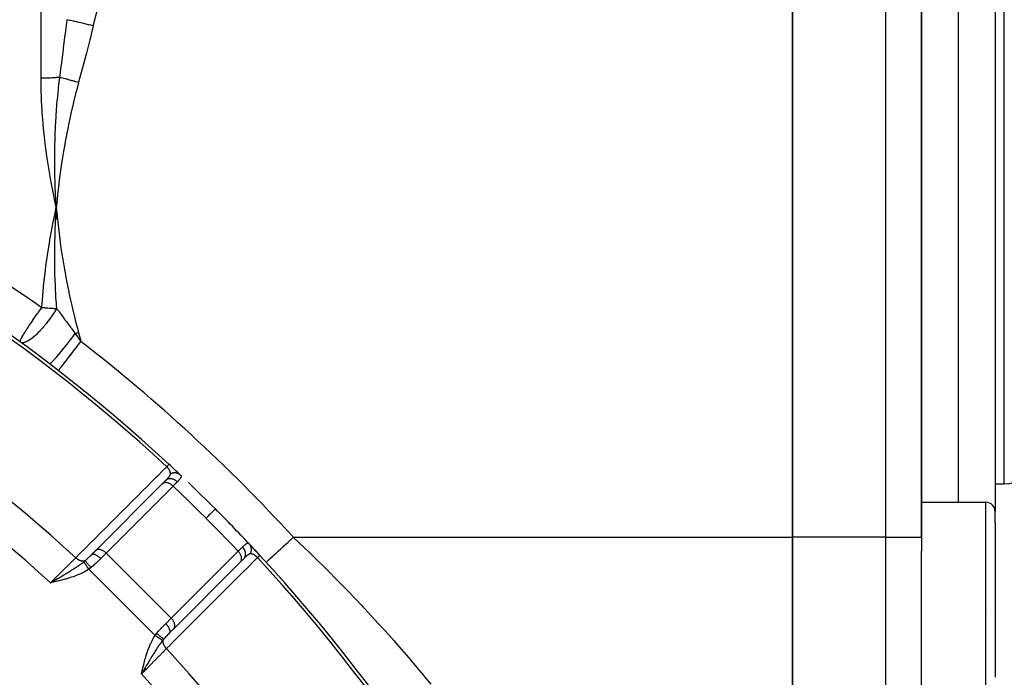
# Model space of a CAD drawing. Units: millimetres. Extents: x -440 to 670, y -459 to 459.
# Drawn here: x -245 to -192, y 36 to 71 of the extents above; entities that cross this region are included whole.
import ezdxf

# ---------------------------------------------------------------- set-up
doc = ezdxf.new("R2010")
doc.units = ezdxf.units.MM
doc.linetypes.add('DASHED', pattern=[9.652, 8.128, -1.524])
doc.layers.add('nevidi', color=4, linetype='DASHED')

msp = doc.modelspace()

# ---------------------------------------------------------------- linework, layer by layer
at = {"color": 2}
for p, q in [((-203, 43.218), (-203, 79.014)), ((-203, 79.014), (-203, 43.218)), ((-196, 43.218), (-196, 79.014)), ((-196, 79.014), (-196, 43.218)), ((-192, 77.616), (-192, 61.116)), ((-192, 77.616), (-192, 61.116)), ((-243.036, 61.759), (-243.037, 61.776)), ((-243.029, 60.475), (-243, 61.116)), ((-243, 61.116), (-243.023, 61.221)), ((-243.022, 60.476), (-243, 61.116)), ((-243.015, 60.476), (-243, 61.116)), ((-243.008, 60.477), (-243, 61.116)), ((-242.942, 60.484), (-243, 61.116)), ((-242.95, 60.483), (-243, 61.116)), ((-242.957, 60.482), (-243, 61.116)), ((-242.964, 60.482), (-243, 61.116)), ((-242.971, 60.481), (-243, 61.116)), ((-242.979, 60.48), (-243, 61.116)), ((-242.986, 60.479), (-243, 61.116)), ((-242.993, 60.479), (-243, 61.116)), ((-243, 60.478), (-243, 61.116)), ((-192, 61.116), (-192, 44.616)), ((-192, 61.116), (-192, 44.616)), ((-242.884, 52.265), (-242.881, 52.268)), ((-237.229, 46.129), (-240.861, 42.497)), ((-237.229, 46.129), (-237.239, 46.119)), ((-237.232, 46.126), (-237.064, 46.295)), ((-237.22, 46.138), (-237.232, 46.126)), ((-192, 46.116), (-191.5, 46.116)), ((-196, 45.116), (-192.5, 45.116)), ((-192, 43.997), (-192, 44.616)), ((-192, 43.997), (-192, 44.616)), ((-192, 44.013), (-192, 35.616)), ((-192, 44.013), (-192, 35.616)), ((-203, 43.218), (-203, 32.826)), ((-203, 32.826), (-203, 43.218)), ((-196, 43.218), (-196, 42.456)), ((-196, 43.218), (-196, 42.456)), ((-241.087, 42.27), (-241.095, 42.264)), ((-240.909, 42.45), (-241.09, 42.269)), ((-241.087, 42.27), (-240.86, 42.497)), ((-241.043, 42.315), (-240.871, 42.487)), ((-240.866, 42.493), (-240.902, 42.456)), ((-240.86, 42.497), (-240.861, 42.497)), ((-196, 35.127), (-196, 42.456)), ((-236.618, 38.256), (-232.986, 41.888)), ((-232.997, 41.877), (-232.986, 41.888)), ((-232.821, 42.052), (-232.989, 41.884)), ((-232.941, 41.932), (-232.934, 41.94)), ((-232.874, 42), (-232.866, 42.007)), ((-231.598, 41.868), (-231.596, 41.87)), ((-243.172, 40.832), (-243.318, 40.748)), ((-243.172, 40.83), (-243.318, 40.748)), ((-243.172, 40.828), (-243.318, 40.748)), ((-243.171, 40.827), (-243.318, 40.748)), ((-243.171, 40.825), (-243.318, 40.748)), ((-243.171, 40.824), (-243.318, 40.748)), ((-243.17, 40.822), (-243.318, 40.748)), ((-243.17, 40.821), (-243.318, 40.748)), ((-243.169, 40.819), (-243.318, 40.748)), ((-243.169, 40.817), (-243.318, 40.748)), ((-243.169, 40.816), (-243.318, 40.748)), ((-243.168, 40.814), (-243.318, 40.748)), ((-243.168, 40.813), (-243.318, 40.748)), ((-243.168, 40.811), (-243.318, 40.748)), ((-243.167, 40.81), (-243.318, 40.748)), ((-243.167, 40.808), (-243.318, 40.748)), ((-243.167, 40.806), (-243.318, 40.748)), ((-243.166, 40.805), (-243.318, 40.748)), ((-243.166, 40.803), (-243.318, 40.748)), ((-243.166, 40.802), (-243.318, 40.748)), ((-243.165, 40.8), (-243.318, 40.748)), ((-243.165, 40.799), (-243.318, 40.748)), ((-243.164, 40.797), (-243.318, 40.748)), ((-243.164, 40.795), (-243.318, 40.748)), ((-243.164, 40.794), (-243.318, 40.748)), ((-243.163, 40.792), (-243.318, 40.748)), ((-243.163, 40.791), (-243.318, 40.748)), ((-243.163, 40.789), (-243.318, 40.748)), ((-243.162, 40.788), (-243.318, 40.748)), ((-243.162, 40.786), (-243.318, 40.748)), ((-243.162, 40.784), (-243.318, 40.748)), ((-192.231, 39.22), (-192.232, 39.224)), ((-236.629, 38.245), (-236.852, 38.021)), ((-236.629, 38.245), (-236.618, 38.256)), ((-236.623, 38.25), (-236.621, 38.252)), ((-238.328, 35.966), (-238.368, 35.798)), ((-238.326, 35.966), (-238.368, 35.798)), ((-238.325, 35.965), (-238.368, 35.798)), ((-238.323, 35.965), (-238.368, 35.798)), ((-238.321, 35.965), (-238.368, 35.798)), ((-238.32, 35.964), (-238.368, 35.798)), ((-238.318, 35.964), (-238.368, 35.798)), ((-238.316, 35.963), (-238.368, 35.798)), ((-238.314, 35.963), (-238.368, 35.798)), ((-238.313, 35.963), (-238.368, 35.798)), ((-238.311, 35.962), (-238.368, 35.798)), ((-238.309, 35.962), (-238.368, 35.798)), ((-238.307, 35.962), (-238.368, 35.798)), ((-238.306, 35.961), (-238.368, 35.798)), ((-238.304, 35.961), (-238.368, 35.798)), ((-238.302, 35.96), (-238.368, 35.798)), ((-238.3, 35.96), (-238.368, 35.798)), ((-238.299, 35.96), (-238.368, 35.798)), ((-238.297, 35.959), (-238.368, 35.798)), ((-238.295, 35.959), (-238.368, 35.798)), ((-238.294, 35.958), (-238.368, 35.798)), ((-238.292, 35.958), (-238.368, 35.798)), ((-238.29, 35.958), (-238.368, 35.798)), ((-238.288, 35.957), (-238.368, 35.798)), ((-238.287, 35.957), (-238.368, 35.798)), ((-238.285, 35.956), (-238.368, 35.798)), ((-238.283, 35.956), (-238.368, 35.798)), ((-238.281, 35.956), (-238.368, 35.798)), ((-238.28, 35.955), (-238.368, 35.798)), ((-238.278, 35.955), (-238.368, 35.798)), ((-238.307, 35.903), (-238.338, 35.85))]:
    msp.add_line(p, q, dxfattribs=at)
for points in [[(-243, 61.116), (-243.031, 61.659), (-243.033, 61.701)], [(-243.144, 60.437), (-243.087, 60.71), (-243, 61.116)], [(-243.005, 61.029), (-243.004, 61.05), (-243, 61.116)], [(-231.938, 42.236), (-231.938, 42.237), (-231.937, 42.237)], [(-243.318, 40.748), (-243.222, 40.804), (-243.172, 40.833)]]:
    msp.add_lwpolyline(points, dxfattribs=at)
for centre, radius, start, end in [((-298, -18.884), 90, 47.2252, 87.7748), ((-298, -18.884), 90, 46.70736, 47.2252), ((-191.5, 47.616), 1.5, 270, 352.9452), ((-298, -18.884), 90, 45, 46.30332), ((-192.5, 44.616), 0.5, 0, 90), ((-298, -18.884), 90, 43.31633, 45), ((-298, -18.884), 90, 42.7748, 43.31633), ((-298, -18.884), 90, 42.7748, 43.30206), ((-298, -18.884), 90, 2.2252, 42.7748)]:
    msp.add_arc(centre, radius, start, end, dxfattribs=at)
at = {"layer": 'nevidi', "color": 7, "linetype": 'Continuous'}
for p, q in [((-243.828, 68.142), (-243.828, 94.341)), ((-197.93, 43.218), (-197.93, 79.014)), ((-194, 77.116), (-194, 61.116)), ((-191.5, 61.116), (-191.5, 76.116)), ((-243.033, 61.701), (-243.036, 61.759)), ((-194, 61.116), (-194, 45.116)), ((-191.5, 46.116), (-191.5, 61.116)), ((-242.881, 52.268), (-242.877, 52.274)), ((-236.658, 45.993), (-240.291, 42.361)), ((-192.5, 44.446), (-192.5, 45.116)), ((-192.5, 35.116), (-192.5, 44.446)), ((-230.123, 43.218), (-203, 43.218)), ((-197.93, 43.218), (-203, 43.218)), ((-197.93, 32.979), (-197.93, 43.218)), ((-197.93, 43.218), (-196, 43.218)), ((-240.291, 42.361), (-240.589, 42.063)), ((-236.755, 38.825), (-240.291, 42.361)), ((-236.755, 38.825), (-233.123, 42.458)), ((-242.286, 41.291), (-242.285, 41.29)), ((-237.631, 37.883), (-241.233, 41.485)), ((-242.847, 40.982), (-242.847, 40.981)), ((-233.687, 41.181), (-233.689, 41.184)), ((-237.053, 38.527), (-236.755, 38.825)), ((-237.786, 36.786), (-237.785, 36.784))]:
    msp.add_line(p, q, dxfattribs=at)
for points in [[(-238.435, 79.014), (-238.978, 77.612), (-239.023, 77.491), (-239.558, 75.989), (-239.599, 75.867), (-240.089, 74.351), (-240.126, 74.227), (-240.568, 72.695), (-240.602, 72.571), (-240.991, 71.024), (-241, 70.987)], [(-242.809, 68.188), (-242.714, 68.905), (-242.707, 68.957), (-242.702, 68.998), (-242.611, 69.706), (-242.604, 69.758), (-242.582, 69.937), (-242.511, 70.505), (-242.505, 70.556), (-242.486, 70.709), (-242.416, 71.301), (-242.414, 71.318)], [(-241, 70.987), (-241.213, 71.037), (-241.226, 71.04), (-241.24, 71.043), (-241.251, 71.046), (-241.441, 71.09), (-241.453, 71.093), (-241.504, 71.105), (-241.516, 71.108), (-241.662, 71.142), (-241.674, 71.145), (-241.759, 71.165), (-241.77, 71.167), (-241.875, 71.192), (-241.886, 71.195), (-241.999, 71.221), (-242.009, 71.223), (-242.074, 71.239), (-242.085, 71.241), (-242.22, 71.273), (-242.229, 71.275), (-242.259, 71.282), (-242.268, 71.284), (-242.414, 71.318)], [(-241, 70.987), (-241.169, 70.282), (-241.182, 70.231), (-241.367, 69.494), (-241.38, 69.443), (-241.572, 68.708), (-241.586, 68.657), (-241.785, 67.924), (-241.79, 67.907)], [(-242.809, 68.188), (-242.844, 68.184), (-242.852, 68.184), (-242.921, 68.178), (-242.929, 68.177), (-242.938, 68.176), (-242.999, 68.172), (-243.007, 68.171), (-243.078, 68.166), (-243.087, 68.165), (-243.16, 68.161), (-243.169, 68.16), (-243.191, 68.159), (-243.242, 68.156), (-243.251, 68.156), (-243.325, 68.153), (-243.335, 68.152), (-243.41, 68.149), (-243.419, 68.149), (-243.457, 68.148), (-243.495, 68.147), (-243.505, 68.146), (-243.581, 68.145), (-243.59, 68.144), (-243.667, 68.143), (-243.677, 68.143), (-243.729, 68.142), (-243.754, 68.142), (-243.763, 68.142), (-243.828, 68.142)], [(-243.023, 61.221), (-243.136, 61.757), (-243.157, 61.864), (-243.261, 62.399), (-243.281, 62.504), (-243.376, 63.043), (-243.392, 63.142), (-243.479, 63.688), (-243.493, 63.783), (-243.569, 64.334), (-243.581, 64.427), (-243.648, 64.98), (-243.658, 65.072), (-243.713, 65.627), (-243.721, 65.718), (-243.737, 65.909), (-243.764, 66.274), (-243.77, 66.366), (-243.8, 66.921), (-243.804, 67.012), (-243.822, 67.567), (-243.824, 67.658), (-243.828, 68.142)], [(-243.037, 61.776), (-243.058, 62.303), (-243.06, 62.349), (-243.062, 62.403), (-243.063, 62.435), (-243.076, 62.953), (-243.077, 62.984), (-243.078, 63.049), (-243.079, 63.092), (-243.084, 63.605), (-243.084, 63.616), (-243.084, 63.697), (-243.084, 63.747), (-243.081, 64.244), (-243.081, 64.255), (-243.079, 64.346), (-243.078, 64.399), (-243.067, 64.871), (-243.066, 64.908), (-243.063, 64.996), (-243.062, 65.05), (-243.043, 65.494), (-243.04, 65.558), (-243.036, 65.647), (-243.033, 65.697), (-243.009, 66.111), (-243.002, 66.211), (-242.996, 66.3), (-242.993, 66.342), (-242.964, 66.725), (-242.952, 66.864), (-242.944, 66.954), (-242.941, 66.984), (-242.907, 67.333), (-242.888, 67.518), (-242.878, 67.61), (-242.877, 67.622), (-242.841, 67.934), (-242.811, 68.175), (-242.809, 68.188)], [(-241.79, 67.907), (-241.851, 67.923), (-241.861, 67.926), (-241.935, 67.947), (-241.945, 67.949), (-241.961, 67.954), (-241.968, 67.956), (-242.019, 67.97), (-242.029, 67.973), (-242.103, 67.993), (-242.113, 67.996), (-242.142, 68.004), (-242.15, 68.006), (-242.186, 68.016), (-242.196, 68.019), (-242.269, 68.039), (-242.278, 68.041), (-242.32, 68.053), (-242.327, 68.055), (-242.35, 68.061), (-242.36, 68.064), (-242.43, 68.083), (-242.44, 68.086), (-242.493, 68.101), (-242.5, 68.103), (-242.509, 68.105), (-242.519, 68.108), (-242.587, 68.127), (-242.596, 68.129), (-242.66, 68.147), (-242.663, 68.148), (-242.667, 68.149), (-242.672, 68.15), (-242.738, 68.168), (-242.747, 68.17), (-242.809, 68.188)], [(-241.79, 67.907), (-241.909, 67.462), (-241.934, 67.365), (-242.065, 66.846), (-242.088, 66.749), (-242.209, 66.228), (-242.231, 66.13), (-242.343, 65.607), (-242.363, 65.51), (-242.466, 64.985), (-242.485, 64.888), (-242.579, 64.362), (-242.596, 64.264), (-242.682, 63.736), (-242.697, 63.638), (-242.774, 63.108), (-242.787, 63.01), (-242.856, 62.479), (-242.868, 62.38), (-242.928, 61.847), (-242.939, 61.748), (-242.991, 61.215), (-243, 61.116)], [(-252.569, 61.116), (-251.547, 60.553), (-251.288, 60.408), (-249.732, 59.512), (-249.477, 59.361), (-247.946, 58.433), (-247.892, 58.399), (-247.697, 58.278), (-246.188, 57.316), (-245.943, 57.156), (-244.459, 56.162), (-244.219, 55.998), (-243.78, 55.693)], [(-243, 61.116), (-242.972, 60.815), (-242.939, 60.484), (-242.906, 60.184), (-242.868, 59.853), (-242.831, 59.553), (-242.787, 59.223), (-242.746, 58.924), (-242.697, 58.594), (-242.65, 58.295), (-242.596, 57.967), (-242.544, 57.669), (-242.484, 57.342), (-242.428, 57.046), (-242.363, 56.72), (-242.301, 56.424), (-242.231, 56.099), (-242.164, 55.805), (-242.088, 55.481), (-242.016, 55.188), (-241.934, 54.865), (-241.857, 54.573), (-241.79, 54.325)], [(-242.973, 55.627), (-242.989, 55.842), (-242.996, 55.929), (-243.005, 56.063), (-243.017, 56.255), (-243.031, 56.494), (-243.035, 56.582), (-243.045, 56.774), (-243.052, 56.942), (-243.06, 57.146), (-243.063, 57.234), (-243.071, 57.487), (-243.074, 57.631), (-243.077, 57.796), (-243.079, 57.885), (-243.083, 58.202), (-243.083, 58.324), (-243.084, 58.444), (-243.084, 58.535), (-243.082, 58.918), (-243.08, 59.019), (-243.079, 59.092), (-243.078, 59.183), (-243.068, 59.636), (-243.065, 59.716), (-243.064, 59.741), (-243.062, 59.83), (-243.041, 60.35), (-243.04, 60.387), (-243.038, 60.416), (-243.036, 60.475)], [(-243.78, 55.693), (-243.766, 55.914), (-243.736, 56.325), (-243.713, 56.601), (-243.673, 57.012), (-243.644, 57.288), (-243.595, 57.698), (-243.56, 57.974), (-243.502, 58.384), (-243.5, 58.399), (-243.461, 58.66), (-243.396, 59.07), (-243.349, 59.345), (-243.276, 59.754), (-243.225, 60.028), (-243.144, 60.437)], [(-243.965, 55.441), (-243.914, 55.511), (-243.873, 55.568), (-243.866, 55.577), (-243.82, 55.639), (-243.78, 55.693)], [(-243.78, 55.693), (-243.727, 55.69), (-243.72, 55.69), (-243.637, 55.685), (-243.63, 55.684), (-243.594, 55.682), (-243.548, 55.679), (-243.541, 55.678), (-243.46, 55.672), (-243.453, 55.672), (-243.372, 55.665), (-243.365, 55.665), (-243.325, 55.661), (-243.285, 55.658), (-243.278, 55.657), (-243.199, 55.65), (-243.192, 55.649), (-243.114, 55.642), (-243.107, 55.641), (-243.065, 55.637), (-243.03, 55.633), (-243.024, 55.633), (-242.973, 55.627)], [(-244.959, 53.825), (-244.963, 53.833), (-244.963, 53.836), (-244.964, 53.843), (-244.963, 53.845), (-244.962, 53.859), (-244.959, 53.872), (-244.952, 53.895), (-244.952, 53.895), (-244.937, 53.937), (-244.932, 53.948), (-244.922, 53.971), (-244.904, 54.008), (-244.897, 54.022), (-244.893, 54.029), (-244.87, 54.072), (-244.842, 54.122), (-244.829, 54.145), (-244.799, 54.196), (-244.798, 54.197), (-244.76, 54.26), (-244.746, 54.282), (-244.709, 54.343), (-244.672, 54.403), (-244.649, 54.441), (-244.645, 54.447), (-244.606, 54.509), (-244.536, 54.616), (-244.529, 54.627), (-244.487, 54.69), (-244.486, 54.692), (-244.41, 54.806), (-244.37, 54.864), (-244.356, 54.884), (-244.28, 54.996), (-244.273, 55.007), (-244.216, 55.089), (-244.2, 55.111), (-244.127, 55.215), (-244.068, 55.299), (-244.035, 55.344), (-244.022, 55.363), (-243.975, 55.427), (-243.965, 55.441)], [(-244.959, 53.825), (-244.919, 53.804), (-244.906, 53.799), (-244.902, 53.798), (-244.874, 53.793), (-244.824, 53.791), (-244.822, 53.791), (-244.818, 53.791), (-244.768, 53.798), (-244.721, 53.81), (-244.717, 53.812), (-244.704, 53.816), (-244.633, 53.843), (-244.631, 53.844), (-244.605, 53.856), (-244.599, 53.859), (-244.545, 53.887), (-244.474, 53.929), (-244.469, 53.932), (-244.443, 53.948), (-244.357, 54.008), (-244.333, 54.026), (-244.327, 54.031), (-244.321, 54.035), (-244.182, 54.147), (-244.175, 54.152), (-244.173, 54.155), (-244.126, 54.196), (-244.024, 54.289), (-244.017, 54.295), (-243.992, 54.32), (-243.908, 54.403), (-243.863, 54.45), (-243.856, 54.457), (-243.774, 54.545), (-243.701, 54.627), (-243.7, 54.628), (-243.693, 54.636), (-243.539, 54.819), (-243.532, 54.827), (-243.525, 54.836), (-243.502, 54.864), (-243.381, 55.02), (-243.375, 55.029), (-243.314, 55.111), (-243.259, 55.187), (-243.23, 55.228), (-243.224, 55.237), (-243.139, 55.362), (-243.089, 55.44), (-243.088, 55.441)], [(-243.088, 55.441), (-243.083, 55.449), (-243.061, 55.483), (-243.009, 55.567), (-242.973, 55.627)], [(-242.973, 55.627), (-242.948, 55.593), (-242.944, 55.588), (-242.916, 55.551), (-242.867, 55.485), (-242.847, 55.458), (-242.78, 55.369), (-242.774, 55.36), (-242.746, 55.323), (-242.735, 55.308), (-242.696, 55.257), (-242.694, 55.254), (-242.685, 55.242), (-242.615, 55.147), (-242.582, 55.103), (-242.528, 55.031), (-242.481, 54.967), (-242.468, 54.949), (-242.44, 54.911), (-242.436, 54.907), (-242.341, 54.778), (-242.338, 54.774), (-242.33, 54.763), (-242.233, 54.632), (-242.223, 54.618), (-242.198, 54.584), (-242.181, 54.56), (-242.12, 54.479), (-242.034, 54.361), (-241.999, 54.314), (-241.971, 54.275)], [(-243.366, 52.636), (-243.352, 52.637), (-243.351, 52.637), (-243.349, 52.638), (-243.348, 52.638), (-243.322, 52.656), (-243.32, 52.657), (-243.31, 52.665), (-243.309, 52.666), (-243.277, 52.694), (-243.274, 52.696), (-243.253, 52.717), (-243.251, 52.719), (-243.218, 52.752), (-243.215, 52.755), (-243.176, 52.795), (-243.174, 52.797), (-243.145, 52.829), (-243.141, 52.832), (-243.083, 52.897), (-243.08, 52.9), (-243.06, 52.923), (-243.056, 52.927), (-242.974, 53.021), (-242.971, 53.024), (-242.963, 53.033), (-242.959, 53.038), (-242.857, 53.158), (-242.852, 53.164), (-242.851, 53.165), (-242.848, 53.168), (-242.741, 53.297), (-242.736, 53.303), (-242.716, 53.327), (-242.714, 53.331), (-242.618, 53.447), (-242.613, 53.454), (-242.573, 53.504), (-242.569, 53.508), (-242.49, 53.607), (-242.484, 53.615), (-242.422, 53.693), (-242.418, 53.697), (-242.357, 53.775), (-242.351, 53.783), (-242.266, 53.891), (-242.263, 53.895), (-242.221, 53.949), (-242.215, 53.956), (-242.109, 54.094), (-242.106, 54.099), (-242.085, 54.126), (-242.079, 54.134), (-241.971, 54.275)], [(-241.79, 54.325), (-241.828, 54.315), (-241.838, 54.312), (-241.878, 54.301), (-241.88, 54.3), (-241.908, 54.293), (-241.918, 54.29), (-241.971, 54.275), (-241.971, 54.275)], [(-241.971, 54.275), (-241.965, 54.268), (-241.952, 54.25), (-241.82, 54.068), (-241.815, 54.062), (-241.815, 54.061), (-241.793, 54.031), (-241.665, 53.854), (-241.659, 53.846)], [(-241.79, 54.325), (-241.725, 54.091), (-241.724, 54.086), (-241.659, 53.847), (-241.659, 53.846)], [(-242.876, 52.274), (-242.861, 52.294), (-242.851, 52.306), (-242.851, 52.307), (-242.818, 52.349), (-242.808, 52.363), (-242.807, 52.364), (-242.755, 52.431), (-242.747, 52.441), (-242.746, 52.443), (-242.672, 52.538), (-242.67, 52.541), (-242.668, 52.544), (-242.577, 52.661), (-242.575, 52.664), (-242.571, 52.668), (-242.47, 52.799), (-242.467, 52.802), (-242.454, 52.82), (-242.351, 52.953), (-242.348, 52.957), (-242.322, 52.99), (-242.221, 53.121), (-242.218, 53.124), (-242.178, 53.176), (-242.082, 53.299), (-242.079, 53.303), (-242.025, 53.374), (-241.938, 53.486), (-241.934, 53.49), (-241.865, 53.58), (-241.789, 53.678), (-241.785, 53.683), (-241.701, 53.791), (-241.659, 53.846)], [(-236.88, 47.177), (-236.882, 47.175), (-236.884, 47.173), (-236.884, 47.173), (-236.888, 47.169), (-236.891, 47.166), (-236.895, 47.162), (-236.896, 47.161), (-236.9, 47.157), (-236.907, 47.149), (-236.911, 47.144), (-236.92, 47.135), (-236.925, 47.129), (-236.933, 47.121), (-236.935, 47.118), (-236.942, 47.111), (-236.953, 47.099), (-236.959, 47.093), (-236.96, 47.091), (-236.973, 47.078), (-236.981, 47.069), (-236.99, 47.059), (-236.995, 47.054), (-237.001, 47.047)], [(-241.943, 42.104), (-241.717, 42.329), (-241.681, 42.366), (-241.437, 42.61), (-241.4, 42.646), (-241.157, 42.89), (-241.12, 42.927), (-240.876, 43.171), (-240.84, 43.207), (-240.596, 43.451), (-240.559, 43.488), (-240.315, 43.732), (-240.279, 43.768), (-240.035, 44.012), (-239.998, 44.049), (-239.755, 44.293), (-239.718, 44.329), (-239.474, 44.573), (-239.438, 44.609), (-239.194, 44.854), (-239.157, 44.89), (-238.913, 45.134), (-238.877, 45.171), (-238.633, 45.414), (-238.597, 45.451), (-238.353, 45.695), (-238.316, 45.731), (-238.072, 45.975), (-238.036, 46.012), (-237.792, 46.256), (-237.755, 46.292), (-237.512, 46.536), (-237.475, 46.573), (-237.231, 46.817), (-237.195, 46.853), (-237.001, 47.047)], [(-237.064, 46.295), (-237.038, 46.32), (-237.033, 46.325), (-237.026, 46.332), (-237.005, 46.354), (-237, 46.359), (-236.973, 46.387), (-236.969, 46.391), (-236.958, 46.402), (-236.943, 46.418), (-236.939, 46.423), (-236.935, 46.427), (-236.924, 46.439), (-236.916, 46.448), (-236.912, 46.453), (-236.891, 46.478), (-236.887, 46.482), (-236.873, 46.499), (-236.868, 46.506), (-236.865, 46.51), (-236.847, 46.533), (-236.847, 46.533), (-236.845, 46.537), (-236.831, 46.557), (-236.83, 46.559), (-236.828, 46.563), (-236.816, 46.584), (-236.815, 46.588), (-236.809, 46.6), (-236.807, 46.607), (-236.806, 46.608), (-236.805, 46.611), (-236.799, 46.631), (-236.799, 46.635), (-236.799, 46.635), (-236.797, 46.65), (-236.797, 46.652), (-236.797, 46.654)], [(-236.797, 46.654), (-236.797, 46.659), (-236.797, 46.66), (-236.796, 46.669), (-236.796, 46.67), (-236.797, 46.679), (-236.797, 46.68), (-236.797, 46.689), (-236.797, 46.69), (-236.797, 46.691), (-236.798, 46.699), (-236.798, 46.701), (-236.798, 46.701), (-236.799, 46.71), (-236.8, 46.711), (-236.801, 46.721), (-236.801, 46.722), (-236.803, 46.731), (-236.803, 46.733), (-236.804, 46.734), (-236.805, 46.742), (-236.806, 46.744), (-236.808, 46.752), (-236.808, 46.753), (-236.808, 46.755), (-236.811, 46.765), (-236.811, 46.766), (-236.814, 46.776), (-236.815, 46.777), (-236.816, 46.78), (-236.818, 46.788), (-236.819, 46.789), (-236.823, 46.799), (-236.823, 46.801), (-236.824, 46.804), (-236.827, 46.811), (-236.828, 46.813), (-236.832, 46.823), (-236.833, 46.824), (-236.834, 46.826), (-236.838, 46.835), (-236.838, 46.837), (-236.844, 46.847), (-236.844, 46.849), (-236.849, 46.857), (-236.85, 46.86), (-236.851, 46.861), (-236.856, 46.872), (-236.857, 46.873), (-236.858, 46.874), (-236.864, 46.884), (-236.864, 46.886), (-236.871, 46.897), (-236.872, 46.898), (-236.879, 46.909), (-236.879, 46.909), (-236.88, 46.91), (-236.887, 46.921), (-236.888, 46.922), (-236.888, 46.923), (-236.896, 46.933), (-236.897, 46.935), (-236.905, 46.946), (-236.906, 46.947), (-236.915, 46.958), (-236.916, 46.959), (-236.917, 46.96), (-236.925, 46.97), (-236.925, 46.97), (-236.926, 46.971), (-236.935, 46.982), (-236.936, 46.983), (-236.946, 46.993), (-236.947, 46.995), (-236.957, 47.005), (-236.958, 47.006), (-236.959, 47.008), (-236.968, 47.016), (-236.968, 47.017), (-236.969, 47.018), (-236.98, 47.028), (-236.981, 47.029), (-236.992, 47.039), (-236.993, 47.041), (-237.001, 47.047)], [(-236.258, 46.598), (-236.269, 46.608), (-236.282, 46.619), (-236.286, 46.623), (-236.297, 46.63), (-236.315, 46.643), (-236.317, 46.645), (-236.322, 46.648), (-236.345, 46.661), (-236.356, 46.667), (-236.361, 46.669), (-236.365, 46.671), (-236.396, 46.685), (-236.398, 46.685), (-236.402, 46.687), (-236.418, 46.693), (-236.438, 46.699), (-236.444, 46.7), (-236.453, 46.702), (-236.475, 46.707), (-236.482, 46.708), (-236.489, 46.709), (-236.511, 46.712), (-236.527, 46.714), (-236.533, 46.714), (-236.533, 46.714), (-236.57, 46.715), (-236.573, 46.714), (-236.579, 46.714), (-236.592, 46.713), (-236.619, 46.711), (-236.625, 46.71), (-236.63, 46.709), (-236.652, 46.705), (-236.665, 46.703), (-236.671, 46.701), (-236.689, 46.697), (-236.71, 46.691), (-236.711, 46.69), (-236.716, 46.689), (-236.747, 46.677), (-236.754, 46.674), (-236.76, 46.672), (-236.768, 46.668), (-236.797, 46.654)], [(-236.258, 46.598), (-236.243, 46.582), (-236.241, 46.579), (-236.228, 46.561), (-236.227, 46.558), (-236.224, 46.551), (-236.222, 46.545), (-236.22, 46.539), (-236.219, 46.536), (-236.218, 46.516), (-236.218, 46.513), (-236.221, 46.495), (-236.222, 46.492), (-236.223, 46.488), (-236.225, 46.484), (-236.232, 46.466), (-236.234, 46.463), (-236.247, 46.439), (-236.249, 46.435), (-236.254, 46.429), (-236.263, 46.414), (-236.267, 46.41), (-236.27, 46.406), (-236.291, 46.379), (-236.294, 46.374), (-236.316, 46.349), (-236.319, 46.346), (-236.323, 46.341), (-236.332, 46.331), (-236.352, 46.31), (-236.356, 46.305), (-236.388, 46.271), (-236.393, 46.266), (-236.406, 46.252), (-236.426, 46.232), (-236.427, 46.23)], [(-236.886, 46.148), (-236.898, 46.153), (-236.9, 46.154), (-236.904, 46.155), (-236.95, 46.17), (-236.951, 46.171), (-236.958, 46.173), (-237, 46.181), (-237.002, 46.181), (-237.012, 46.183), (-237.049, 46.186), (-237.051, 46.186), (-237.063, 46.186), (-237.096, 46.184), (-237.097, 46.184), (-237.111, 46.182), (-237.139, 46.176), (-237.14, 46.176), (-237.155, 46.171), (-237.178, 46.162), (-237.179, 46.161), (-237.195, 46.153), (-237.213, 46.141), (-237.214, 46.141), (-237.229, 46.129)], [(-236.427, 46.23), (-236.465, 46.265), (-236.467, 46.266), (-236.473, 46.271), (-236.514, 46.301), (-236.515, 46.302), (-236.522, 46.307), (-236.565, 46.332), (-236.567, 46.333), (-236.575, 46.337), (-236.619, 46.358), (-236.621, 46.358), (-236.629, 46.361), (-236.675, 46.377), (-236.676, 46.377), (-236.684, 46.38), (-236.73, 46.39), (-236.732, 46.39), (-236.74, 46.391), (-236.786, 46.396), (-236.788, 46.396), (-236.795, 46.396), (-236.84, 46.394), (-236.842, 46.394), (-236.849, 46.394), (-236.892, 46.386), (-236.894, 46.386), (-236.901, 46.384), (-236.942, 46.372), (-236.943, 46.371), (-236.95, 46.369), (-236.988, 46.351), (-236.99, 46.35), (-236.996, 46.347), (-237.03, 46.324), (-237.031, 46.323), (-237.037, 46.319), (-237.064, 46.295)], [(-236.658, 45.993), (-236.672, 46.006), (-236.697, 46.029), (-236.699, 46.03), (-236.718, 46.047), (-236.745, 46.067), (-236.747, 46.069), (-236.767, 46.083), (-236.795, 46.101), (-236.797, 46.102), (-236.818, 46.115), (-236.846, 46.13), (-236.848, 46.13), (-236.87, 46.141), (-236.886, 46.148)], [(-236.427, 46.23), (-236.487, 46.169), (-236.497, 46.159), (-236.517, 46.138), (-236.539, 46.116), (-236.564, 46.09), (-236.576, 46.078), (-236.646, 46.006), (-236.649, 46.003), (-236.658, 45.993)], [(-234.866, 44.25), (-235.278, 44.66), (-235.314, 44.695), (-235.75, 45.122), (-235.786, 45.157), (-236.225, 45.581), (-236.261, 45.615), (-236.658, 45.993)], [(-234.866, 44.25), (-234.75, 44.366), (-234.745, 44.371), (-234.744, 44.372), (-234.739, 44.377), (-234.634, 44.482), (-234.63, 44.486), (-234.629, 44.487), (-234.625, 44.491), (-234.537, 44.579), (-234.534, 44.582), (-234.533, 44.583), (-234.529, 44.586), (-234.46, 44.656), (-234.457, 44.658), (-234.457, 44.659), (-234.454, 44.661), (-234.405, 44.711), (-234.403, 44.713), (-234.403, 44.713), (-234.401, 44.715), (-234.371, 44.745), (-234.37, 44.746), (-234.37, 44.746), (-234.369, 44.747), (-234.36, 44.756)], [(-233.123, 42.458), (-233.47, 42.823), (-233.501, 42.855), (-233.928, 43.298), (-233.959, 43.33), (-234.389, 43.77), (-234.421, 43.802), (-234.854, 44.239), (-234.866, 44.25)], [(-232.886, 42.688), (-232.883, 42.691), (-232.856, 42.717), (-232.85, 42.723), (-232.816, 42.755), (-232.811, 42.76), (-232.803, 42.768), (-232.784, 42.784), (-232.78, 42.789), (-232.775, 42.793), (-232.745, 42.818), (-232.741, 42.822), (-232.717, 42.841), (-232.713, 42.844), (-232.709, 42.847), (-232.701, 42.853), (-232.684, 42.865), (-232.68, 42.867), (-232.656, 42.881), (-232.653, 42.883), (-232.643, 42.887), (-232.632, 42.891), (-232.63, 42.892), (-232.627, 42.893), (-232.606, 42.897), (-232.603, 42.897), (-232.583, 42.897), (-232.58, 42.896), (-232.579, 42.896), (-232.571, 42.894), (-232.561, 42.89), (-232.558, 42.889), (-232.539, 42.878), (-232.536, 42.875), (-232.518, 42.858)], [(-232.462, 42.319), (-232.455, 42.334), (-232.447, 42.35), (-232.444, 42.356), (-232.439, 42.369), (-232.431, 42.391), (-232.43, 42.394), (-232.427, 42.4), (-232.419, 42.427), (-232.416, 42.439), (-232.415, 42.445), (-232.414, 42.449), (-232.407, 42.484), (-232.407, 42.486), (-232.406, 42.491), (-232.404, 42.509), (-232.402, 42.53), (-232.402, 42.537), (-232.401, 42.546), (-232.401, 42.568), (-232.402, 42.576), (-232.402, 42.582), (-232.404, 42.605), (-232.406, 42.621), (-232.406, 42.627), (-232.407, 42.627), (-232.413, 42.663), (-232.414, 42.666), (-232.416, 42.672), (-232.419, 42.684), (-232.427, 42.708), (-232.429, 42.714), (-232.431, 42.718), (-232.439, 42.738), (-232.444, 42.749), (-232.447, 42.755), (-232.455, 42.771), (-232.465, 42.788), (-232.466, 42.789), (-232.468, 42.794), (-232.485, 42.819), (-232.49, 42.825), (-232.493, 42.83), (-232.499, 42.836), (-232.518, 42.858)], [(-231.596, 41.87), (-231.595, 41.871), (-231.593, 41.873), (-231.577, 41.888), (-231.573, 41.891), (-231.571, 41.893), (-231.544, 41.917), (-231.539, 41.922), (-231.52, 41.94), (-231.498, 41.96), (-231.491, 41.966), (-231.444, 42.01), (-231.437, 42.015), (-231.429, 42.023), (-231.364, 42.083), (-231.353, 42.092), (-231.344, 42.101), (-231.277, 42.162), (-231.265, 42.173), (-231.222, 42.212), (-231.18, 42.251), (-231.166, 42.263), (-231.08, 42.342), (-231.071, 42.35), (-231.056, 42.364), (-230.953, 42.458), (-230.937, 42.473), (-230.921, 42.488), (-230.827, 42.574), (-230.81, 42.589), (-230.748, 42.646), (-230.693, 42.696), (-230.676, 42.712), (-230.563, 42.815), (-230.554, 42.823), (-230.536, 42.84), (-230.411, 42.955), (-230.392, 42.972), (-230.371, 42.991), (-230.264, 43.089), (-230.245, 43.106), (-230.174, 43.171), (-230.123, 43.218)], [(-230.123, 43.218), (-230.079, 43.177), (-229.508, 42.637), (-229.25, 42.389), (-229.08, 42.224), (-228.274, 41.432), (-228.108, 41.267), (-227.862, 41.02), (-227.324, 40.471), (-227.164, 40.306), (-226.402, 39.508), (-226.342, 39.444), (-226.246, 39.342), (-225.508, 38.543), (-225.357, 38.377), (-224.961, 37.937), (-224.654, 37.591), (-224.512, 37.43), (-223.85, 36.667), (-223.731, 36.527), (-223.716, 36.511), (-223.095, 35.773), (-222.971, 35.623), (-222.656, 35.241)], [(-241.437, 41.943), (-241.399, 41.975), (-241.364, 42.006), (-241.351, 42.017), (-241.288, 42.075), (-241.276, 42.087), (-241.263, 42.099), (-241.189, 42.171), (-241.177, 42.182), (-241.153, 42.206), (-241.103, 42.255), (-241.095, 42.264)], [(-240.589, 42.063), (-240.606, 42.079), (-240.625, 42.098), (-240.627, 42.099), (-240.655, 42.124), (-240.671, 42.138), (-240.673, 42.139), (-240.706, 42.165), (-240.718, 42.174), (-240.72, 42.176), (-240.758, 42.201), (-240.766, 42.207), (-240.768, 42.208), (-240.809, 42.232), (-240.813, 42.235), (-240.815, 42.236), (-240.859, 42.258), (-240.861, 42.259), (-240.903, 42.276), (-240.905, 42.276), (-240.907, 42.277), (-240.945, 42.288), (-240.947, 42.288), (-240.952, 42.289), (-240.984, 42.294), (-240.985, 42.294), (-240.993, 42.295), (-241.019, 42.295), (-241.02, 42.295), (-241.03, 42.294), (-241.05, 42.289), (-241.051, 42.289), (-241.062, 42.285), (-241.076, 42.278), (-241.077, 42.278), (-241.087, 42.27)], [(-240.518, 42.516), (-240.523, 42.518), (-240.536, 42.523), (-240.579, 42.537), (-240.591, 42.54), (-240.635, 42.549), (-240.644, 42.551), (-240.688, 42.554), (-240.695, 42.554), (-240.738, 42.551), (-240.743, 42.55), (-240.783, 42.54), (-240.787, 42.539), (-240.825, 42.522), (-240.827, 42.521), (-240.86, 42.497)], [(-240.291, 42.361), (-240.304, 42.374), (-240.308, 42.377), (-240.35, 42.415), (-240.358, 42.421), (-240.399, 42.451), (-240.412, 42.459), (-240.45, 42.483), (-240.467, 42.492), (-240.502, 42.509), (-240.518, 42.516)], [(-233.123, 42.458), (-233.05, 42.529), (-233.038, 42.54), (-233.022, 42.556), (-233, 42.578), (-232.968, 42.609), (-232.957, 42.619), (-232.904, 42.671), (-232.893, 42.681), (-232.886, 42.688)], [(-232.986, 41.888), (-232.975, 41.903), (-232.974, 41.904), (-232.962, 41.924), (-232.954, 41.938), (-232.954, 41.939), (-232.944, 41.965), (-232.94, 41.977), (-232.94, 41.979), (-232.933, 42.011), (-232.932, 42.021), (-232.932, 42.022), (-232.93, 42.061), (-232.93, 42.067), (-232.93, 42.068), (-232.934, 42.114), (-232.935, 42.116), (-232.935, 42.117), (-232.946, 42.166), (-232.946, 42.168), (-232.946, 42.169), (-232.963, 42.218), (-232.964, 42.22), (-232.966, 42.225), (-232.986, 42.27), (-232.987, 42.272), (-232.992, 42.281), (-233.015, 42.321), (-233.016, 42.323), (-233.025, 42.336), (-233.049, 42.371), (-233.05, 42.373), (-233.063, 42.39), (-233.087, 42.419), (-233.088, 42.42), (-233.107, 42.441), (-233.123, 42.458)], [(-232.821, 42.052), (-232.794, 42.083), (-232.793, 42.085), (-232.789, 42.09), (-232.766, 42.125), (-232.766, 42.126), (-232.762, 42.133), (-232.745, 42.171), (-232.745, 42.173), (-232.742, 42.179), (-232.73, 42.22), (-232.73, 42.222), (-232.728, 42.229), (-232.722, 42.273), (-232.722, 42.274), (-232.721, 42.282), (-232.72, 42.327), (-232.72, 42.328), (-232.721, 42.336), (-232.726, 42.382), (-232.726, 42.384), (-232.727, 42.392), (-232.738, 42.438), (-232.738, 42.44), (-232.741, 42.447), (-232.757, 42.493), (-232.758, 42.495), (-232.761, 42.502), (-232.782, 42.547), (-232.783, 42.549), (-232.787, 42.556), (-232.813, 42.599), (-232.814, 42.601), (-232.819, 42.608), (-232.849, 42.648), (-232.85, 42.649), (-232.856, 42.656), (-232.886, 42.689)], [(-232.462, 42.319), (-232.464, 42.319), (-232.478, 42.318), (-232.481, 42.317), (-232.481, 42.317), (-232.501, 42.312), (-232.504, 42.311), (-232.516, 42.307), (-232.524, 42.303), (-232.528, 42.302), (-232.528, 42.302), (-232.549, 42.29), (-232.553, 42.288), (-232.575, 42.274), (-232.579, 42.272), (-232.583, 42.269), (-232.602, 42.255), (-232.605, 42.252), (-232.63, 42.233), (-232.633, 42.23), (-232.645, 42.22), (-232.658, 42.208), (-232.662, 42.205), (-232.677, 42.192), (-232.688, 42.181), (-232.693, 42.177), (-232.714, 42.158), (-232.72, 42.152), (-232.724, 42.148), (-232.752, 42.121), (-232.757, 42.116), (-232.786, 42.087), (-232.791, 42.083), (-232.821, 42.052)], [(-232.069, 42.115), (-232.071, 42.118), (-232.074, 42.122), (-232.075, 42.123), (-232.085, 42.134), (-232.087, 42.135), (-232.097, 42.146), (-232.098, 42.147), (-232.108, 42.157), (-232.108, 42.157), (-232.11, 42.158), (-232.117, 42.165), (-232.12, 42.168), (-232.121, 42.169), (-232.132, 42.179), (-232.133, 42.18), (-232.144, 42.189), (-232.145, 42.19), (-232.156, 42.199), (-232.156, 42.199), (-232.157, 42.2), (-232.167, 42.208), (-232.168, 42.209), (-232.169, 42.21), (-232.18, 42.218), (-232.182, 42.219), (-232.192, 42.227), (-232.194, 42.228), (-232.205, 42.235), (-232.206, 42.236), (-232.207, 42.237), (-232.217, 42.243), (-232.219, 42.244), (-232.222, 42.246), (-232.229, 42.251), (-232.231, 42.252), (-232.242, 42.258), (-232.243, 42.259), (-232.254, 42.265), (-232.255, 42.266), (-232.259, 42.267), (-232.266, 42.271), (-232.267, 42.272), (-232.278, 42.277), (-232.28, 42.278), (-232.28, 42.278), (-232.29, 42.283), (-232.292, 42.283), (-232.302, 42.288), (-232.304, 42.288), (-232.312, 42.291), (-232.314, 42.292), (-232.316, 42.293), (-232.326, 42.297), (-232.327, 42.297), (-232.338, 42.301), (-232.339, 42.301), (-232.34, 42.302), (-232.349, 42.304), (-232.35, 42.305), (-232.36, 42.307), (-232.362, 42.308), (-232.364, 42.308), (-232.372, 42.31), (-232.373, 42.31), (-232.383, 42.313), (-232.384, 42.313), (-232.393, 42.315), (-232.394, 42.315), (-232.401, 42.316), (-232.404, 42.316), (-232.405, 42.316), (-232.414, 42.318), (-232.415, 42.318), (-232.416, 42.318), (-232.425, 42.319), (-232.426, 42.319), (-232.435, 42.319), (-232.436, 42.319), (-232.445, 42.319), (-232.446, 42.319), (-232.455, 42.319), (-232.456, 42.319), (-232.46, 42.319), (-232.462, 42.319)], [(-243.318, 40.748), (-243.302, 40.764), (-243.148, 40.915), (-243.078, 40.984), (-243.049, 41.013), (-242.884, 41.175), (-242.829, 41.23), (-242.799, 41.259), (-242.627, 41.429), (-242.586, 41.47), (-242.557, 41.498), (-242.381, 41.672), (-242.352, 41.7), (-242.325, 41.726), (-242.149, 41.9), (-242.134, 41.915), (-242.108, 41.94), (-241.943, 42.104)], [(-243.172, 40.833), (-243.13, 40.857), (-243.076, 40.889), (-243.027, 40.917), (-243.017, 40.924), (-242.93, 40.975), (-242.919, 40.981), (-242.883, 41.002), (-242.787, 41.059), (-242.741, 41.086), (-242.74, 41.086), (-242.715, 41.101), (-242.699, 41.111), (-242.643, 41.144), (-242.599, 41.17), (-242.517, 41.219), (-242.504, 41.227), (-242.461, 41.253), (-242.379, 41.302), (-242.368, 41.309), (-242.328, 41.333), (-242.325, 41.335), (-242.262, 41.374), (-242.235, 41.391), (-242.193, 41.416), (-242.15, 41.444), (-242.106, 41.471), (-242.065, 41.497), (-242.058, 41.502), (-241.982, 41.55), (-241.981, 41.551), (-241.941, 41.577), (-241.907, 41.6), (-241.86, 41.632), (-241.826, 41.655), (-241.821, 41.657), (-241.741, 41.713), (-241.737, 41.716), (-241.705, 41.738), (-241.681, 41.756), (-241.639, 41.786), (-241.628, 41.794), (-241.594, 41.819), (-241.548, 41.854), (-241.521, 41.875), (-241.503, 41.889)], [(-241.437, 41.943), (-241.438, 41.942), (-241.472, 41.931), (-241.472, 41.93), (-241.474, 41.93), (-241.481, 41.928), (-241.514, 41.922), (-241.517, 41.922), (-241.518, 41.922), (-241.528, 41.921), (-241.559, 41.92), (-241.562, 41.92), (-241.568, 41.921), (-241.578, 41.921), (-241.607, 41.924), (-241.61, 41.925), (-241.62, 41.926), (-241.631, 41.928), (-241.656, 41.934), (-241.659, 41.935), (-241.674, 41.94), (-241.685, 41.943), (-241.706, 41.951), (-241.71, 41.952), (-241.729, 41.96), (-241.74, 41.965), (-241.757, 41.973), (-241.761, 41.974), (-241.784, 41.987), (-241.795, 41.993), (-241.807, 42), (-241.811, 42.002), (-241.838, 42.019), (-241.849, 42.026), (-241.856, 42.032), (-241.859, 42.034), (-241.891, 42.057), (-241.9, 42.066), (-241.904, 42.068), (-241.906, 42.071), (-241.94, 42.101), (-241.943, 42.104)], [(-241.503, 41.889), (-241.474, 41.912), (-241.47, 41.915), (-241.44, 41.94), (-241.437, 41.942)], [(-241.233, 41.485), (-241.239, 41.494), (-241.241, 41.497), (-241.251, 41.511), (-241.252, 41.514), (-241.262, 41.529), (-241.263, 41.53), (-241.264, 41.531), (-241.264, 41.532), (-241.274, 41.546), (-241.276, 41.549), (-241.286, 41.564), (-241.287, 41.567), (-241.297, 41.581), (-241.297, 41.581), (-241.298, 41.582), (-241.299, 41.584), (-241.309, 41.598), (-241.31, 41.601), (-241.32, 41.615), (-241.322, 41.618), (-241.33, 41.63), (-241.331, 41.631), (-241.331, 41.632), (-241.333, 41.634), (-241.342, 41.648), (-241.344, 41.651), (-241.353, 41.664), (-241.354, 41.667), (-241.361, 41.677), (-241.362, 41.678), (-241.363, 41.68), (-241.365, 41.682), (-241.374, 41.695), (-241.375, 41.698), (-241.384, 41.71), (-241.385, 41.713), (-241.391, 41.721), (-241.391, 41.722), (-241.394, 41.725), (-241.395, 41.727), (-241.403, 41.739), (-241.405, 41.741), (-241.412, 41.753), (-241.414, 41.755), (-241.418, 41.761), (-241.418, 41.762), (-241.421, 41.766), (-241.423, 41.768), (-241.43, 41.779), (-241.431, 41.781), (-241.438, 41.791), (-241.439, 41.793), (-241.442, 41.797), (-241.443, 41.798), (-241.446, 41.803), (-241.447, 41.804), (-241.453, 41.814), (-241.454, 41.815), (-241.46, 41.824), (-241.461, 41.826), (-241.463, 41.829), (-241.463, 41.829), (-241.467, 41.834), (-241.468, 41.835), (-241.473, 41.843), (-241.474, 41.845), (-241.479, 41.852), (-241.479, 41.853), (-241.481, 41.855), (-241.481, 41.855), (-241.484, 41.86), (-241.485, 41.861), (-241.489, 41.867), (-241.49, 41.868), (-241.493, 41.874), (-241.494, 41.875), (-241.494, 41.875), (-241.495, 41.876), (-241.497, 41.88), (-241.498, 41.88), (-241.501, 41.885), (-241.501, 41.886), (-241.503, 41.889)], [(-241.125, 41.568), (-241.152, 41.605), (-241.154, 41.607), (-241.158, 41.612), (-241.158, 41.613), (-241.185, 41.648), (-241.186, 41.65), (-241.196, 41.662), (-241.196, 41.663), (-241.217, 41.689), (-241.218, 41.691), (-241.233, 41.71), (-241.234, 41.711), (-241.248, 41.729), (-241.249, 41.73), (-241.269, 41.755), (-241.27, 41.756), (-241.278, 41.766), (-241.279, 41.768), (-241.303, 41.797), (-241.304, 41.798), (-241.306, 41.801), (-241.307, 41.802), (-241.333, 41.833), (-241.334, 41.834), (-241.334, 41.835), (-241.335, 41.836), (-241.357, 41.861), (-241.358, 41.862), (-241.363, 41.868), (-241.363, 41.868), (-241.379, 41.886), (-241.38, 41.887), (-241.388, 41.895), (-241.388, 41.896), (-241.398, 41.907), (-241.399, 41.907), (-241.409, 41.917), (-241.409, 41.918), (-241.415, 41.923), (-241.416, 41.924), (-241.426, 41.933), (-241.426, 41.934), (-241.428, 41.936), (-241.429, 41.936), (-241.437, 41.942)], [(-240.589, 42.063), (-240.634, 42.017), (-240.692, 41.96), (-240.71, 41.942), (-240.802, 41.854), (-240.825, 41.832), (-240.843, 41.815), (-240.964, 41.704), (-240.981, 41.689), (-240.983, 41.687), (-241.11, 41.58), (-241.125, 41.568)], [(-232.069, 42.115), (-232.299, 41.885), (-232.336, 41.848), (-232.58, 41.604), (-232.616, 41.568), (-232.86, 41.324), (-232.897, 41.287), (-233.141, 41.044), (-233.177, 41.007), (-233.421, 40.763), (-233.458, 40.727), (-233.701, 40.483), (-233.738, 40.446), (-233.982, 40.202), (-234.018, 40.166), (-234.262, 39.922), (-234.299, 39.886), (-234.543, 39.642), (-234.579, 39.605), (-234.823, 39.361), (-234.86, 39.325), (-235.104, 39.081), (-235.14, 39.044), (-235.384, 38.801), (-235.421, 38.764), (-235.665, 38.52), (-235.701, 38.484), (-235.945, 38.24), (-235.982, 38.203), (-236.226, 37.959), (-236.262, 37.923), (-236.506, 37.679), (-236.543, 37.642), (-236.787, 37.399), (-236.823, 37.362), (-237.012, 37.173)], [(-232.069, 42.115), (-232.058, 42.125), (-232.056, 42.127), (-232.047, 42.135), (-232.033, 42.148), (-232.025, 42.156), (-232.024, 42.156), (-232.012, 42.168), (-232.005, 42.174), (-231.996, 42.183), (-231.993, 42.185), (-231.987, 42.191), (-231.977, 42.2), (-231.973, 42.204), (-231.972, 42.205), (-231.964, 42.212), (-231.959, 42.216), (-231.955, 42.22), (-231.953, 42.222), (-231.95, 42.225), (-231.945, 42.23), (-231.943, 42.231), (-231.943, 42.232), (-231.94, 42.234), (-231.939, 42.236), (-231.938, 42.236)], [(-241.233, 41.485), (-241.301, 41.441), (-241.348, 41.411), (-241.439, 41.358), (-241.488, 41.332), (-241.582, 41.284), (-241.631, 41.26), (-241.726, 41.216), (-241.776, 41.194), (-241.873, 41.154), (-241.924, 41.134), (-242.023, 41.097), (-242.075, 41.078), (-242.174, 41.045), (-242.227, 41.028), (-242.328, 40.996), (-242.381, 40.981), (-242.482, 40.951), (-242.535, 40.937), (-242.637, 40.909), (-242.691, 40.896), (-242.793, 40.87), (-242.847, 40.857), (-242.951, 40.832), (-243.004, 40.819), (-243.107, 40.796), (-243.161, 40.783), (-243.264, 40.76), (-243.318, 40.748)], [(-241.125, 41.568), (-241.172, 41.531), (-241.173, 41.531), (-241.178, 41.526), (-241.227, 41.489), (-241.233, 41.485)], [(-237.548, 37.991), (-237.446, 38.113), (-237.429, 38.133), (-237.427, 38.135), (-237.318, 38.255), (-237.301, 38.273), (-237.262, 38.314), (-237.191, 38.388), (-237.174, 38.406), (-237.099, 38.482), (-237.065, 38.515), (-237.053, 38.527)], [(-236.852, 38.021), (-236.839, 38.038), (-236.838, 38.039), (-236.837, 38.041), (-236.827, 38.064), (-236.827, 38.065), (-236.826, 38.069), (-236.821, 38.094), (-236.821, 38.096), (-236.821, 38.104), (-236.822, 38.129), (-236.822, 38.13), (-236.823, 38.143), (-236.827, 38.167), (-236.828, 38.169), (-236.832, 38.186), (-236.839, 38.209), (-236.84, 38.211), (-236.848, 38.233), (-236.856, 38.253), (-236.857, 38.255), (-236.87, 38.282), (-236.879, 38.299), (-236.88, 38.301), (-236.898, 38.333), (-236.907, 38.346), (-236.908, 38.348), (-236.932, 38.384), (-236.939, 38.394), (-236.94, 38.396), (-236.971, 38.436), (-236.975, 38.441), (-236.977, 38.443), (-237.014, 38.486), (-237.015, 38.487), (-237.017, 38.489), (-237.053, 38.527)], [(-236.618, 38.256), (-236.605, 38.273), (-236.594, 38.291), (-236.584, 38.311), (-236.576, 38.332), (-236.57, 38.355), (-236.565, 38.379), (-236.563, 38.403), (-236.562, 38.428), (-236.563, 38.455), (-236.567, 38.481), (-236.572, 38.509), (-236.579, 38.537), (-236.587, 38.565), (-236.598, 38.593), (-236.61, 38.621), (-236.624, 38.649), (-236.64, 38.677), (-236.657, 38.704), (-236.675, 38.731), (-236.695, 38.758), (-236.716, 38.784), (-236.739, 38.808), (-236.755, 38.825)], [(-237.631, 37.883), (-237.595, 37.931), (-237.59, 37.938), (-237.585, 37.943), (-237.552, 37.986), (-237.548, 37.991)], [(-237.174, 37.679), (-237.18, 37.688), (-237.181, 37.688), (-237.182, 37.69), (-237.182, 37.69), (-237.193, 37.701), (-237.193, 37.702), (-237.198, 37.706), (-237.198, 37.707), (-237.209, 37.718), (-237.21, 37.718), (-237.22, 37.727), (-237.22, 37.728), (-237.23, 37.737), (-237.231, 37.738), (-237.247, 37.752), (-237.248, 37.753), (-237.255, 37.759), (-237.256, 37.76), (-237.28, 37.78), (-237.28, 37.781), (-237.283, 37.783), (-237.284, 37.784), (-237.315, 37.81), (-237.316, 37.811), (-237.317, 37.812), (-237.318, 37.812), (-237.35, 37.838), (-237.351, 37.839), (-237.359, 37.846), (-237.36, 37.846), (-237.387, 37.868), (-237.389, 37.87), (-237.404, 37.881), (-237.405, 37.882), (-237.427, 37.899), (-237.429, 37.901), (-237.452, 37.919), (-237.453, 37.919), (-237.468, 37.931), (-237.47, 37.933), (-237.502, 37.957), (-237.503, 37.958), (-237.51, 37.963), (-237.512, 37.965), (-237.548, 37.991)], [(-236.852, 38.021), (-236.861, 38.013), (-236.91, 37.963), (-236.922, 37.951), (-236.933, 37.939), (-236.995, 37.876), (-237.005, 37.865), (-237.017, 37.853), (-237.041, 37.828), (-237.087, 37.777), (-237.099, 37.765), (-237.102, 37.761), (-237.166, 37.688), (-237.173, 37.679)], [(-238.368, 35.798), (-238.331, 35.963), (-238.33, 35.967), (-238.292, 36.132), (-238.291, 36.136), (-238.251, 36.301), (-238.251, 36.305), (-238.209, 36.469), (-238.208, 36.473), (-238.164, 36.636), (-238.163, 36.64), (-238.115, 36.803), (-238.114, 36.807), (-238.063, 36.967), (-238.061, 36.971), (-238.006, 37.13), (-238.004, 37.134), (-237.943, 37.291), (-237.941, 37.294), (-237.874, 37.448), (-237.872, 37.452), (-237.798, 37.603), (-237.796, 37.606), (-237.713, 37.753), (-237.711, 37.757), (-237.631, 37.883)], [(-237.227, 37.613), (-237.234, 37.604), (-237.262, 37.568), (-237.277, 37.549), (-237.303, 37.514), (-237.303, 37.513), (-237.36, 37.435), (-237.364, 37.43), (-237.373, 37.418), (-237.39, 37.393), (-237.401, 37.377), (-237.443, 37.318), (-237.45, 37.306), (-237.461, 37.29), (-237.477, 37.267), (-237.512, 37.215), (-237.536, 37.178), (-237.564, 37.137), (-237.566, 37.134), (-237.582, 37.108), (-237.615, 37.057), (-237.622, 37.046), (-237.65, 37.002), (-237.653, 36.998), (-237.672, 36.966), (-237.71, 36.906), (-237.723, 36.885), (-237.737, 36.862), (-237.783, 36.788), (-237.794, 36.769), (-237.798, 36.763), (-237.814, 36.736), (-237.825, 36.718), (-237.866, 36.65), (-237.887, 36.616), (-237.897, 36.599), (-237.914, 36.57), (-237.938, 36.53), (-237.976, 36.467), (-238.004, 36.42), (-238.006, 36.416), (-238.011, 36.407), (-238.015, 36.401), (-238.065, 36.315), (-238.084, 36.283), (-238.094, 36.266), (-238.135, 36.197), (-238.156, 36.162), (-238.158, 36.158), (-238.185, 36.111), (-238.193, 36.099), (-238.232, 36.031), (-238.246, 36.007), (-238.259, 35.985), (-238.277, 35.955)], [(-237.227, 37.613), (-237.23, 37.614), (-237.231, 37.615), (-237.235, 37.618), (-237.236, 37.618), (-237.241, 37.622), (-237.241, 37.622), (-237.241, 37.622), (-237.242, 37.622), (-237.247, 37.626), (-237.248, 37.627), (-237.255, 37.631), (-237.256, 37.632), (-237.261, 37.635), (-237.262, 37.636), (-237.263, 37.636), (-237.264, 37.637), (-237.271, 37.642), (-237.273, 37.643), (-237.281, 37.649), (-237.282, 37.649), (-237.287, 37.653), (-237.288, 37.653), (-237.291, 37.655), (-237.292, 37.656), (-237.301, 37.662), (-237.303, 37.663), (-237.313, 37.67), (-237.314, 37.671), (-237.319, 37.674), (-237.319, 37.674), (-237.324, 37.678), (-237.326, 37.679), (-237.337, 37.686), (-237.339, 37.687), (-237.35, 37.695), (-237.352, 37.696), (-237.355, 37.698), (-237.355, 37.699), (-237.363, 37.704), (-237.365, 37.705), (-237.377, 37.713), (-237.379, 37.715), (-237.392, 37.723), (-237.394, 37.724), (-237.395, 37.725), (-237.396, 37.726), (-237.407, 37.733), (-237.409, 37.734), (-237.422, 37.743), (-237.425, 37.745), (-237.438, 37.754), (-237.439, 37.755), (-237.44, 37.755), (-237.44, 37.756), (-237.454, 37.765), (-237.457, 37.766), (-237.471, 37.776), (-237.473, 37.777), (-237.486, 37.786), (-237.487, 37.787), (-237.488, 37.787), (-237.49, 37.789), (-237.505, 37.799), (-237.507, 37.8), (-237.522, 37.81), (-237.525, 37.812), (-237.535, 37.819), (-237.536, 37.82), (-237.54, 37.822), (-237.542, 37.823), (-237.557, 37.834), (-237.56, 37.835), (-237.575, 37.846), (-237.577, 37.847), (-237.586, 37.853), (-237.587, 37.854), (-237.593, 37.858), (-237.595, 37.859), (-237.611, 37.87), (-237.613, 37.871), (-237.629, 37.882), (-237.631, 37.883)], [(-237.174, 37.679), (-237.197, 37.65), (-237.201, 37.646), (-237.225, 37.616), (-237.227, 37.613)], [(-237.012, 37.173), (-237.042, 37.206), (-237.048, 37.212), (-237.05, 37.215), (-237.05, 37.216), (-237.082, 37.257), (-237.084, 37.26), (-237.086, 37.262), (-237.09, 37.267), (-237.116, 37.309), (-237.117, 37.31), (-237.118, 37.312), (-237.123, 37.321), (-237.143, 37.359), (-237.145, 37.362), (-237.146, 37.365), (-237.151, 37.376), (-237.165, 37.409), (-237.166, 37.412), (-237.169, 37.42), (-237.173, 37.431), (-237.182, 37.46), (-237.182, 37.463), (-237.185, 37.475), (-237.188, 37.485), (-237.192, 37.509), (-237.192, 37.512), (-237.194, 37.528), (-237.195, 37.538), (-237.196, 37.557), (-237.196, 37.56), (-237.195, 37.579), (-237.195, 37.588), (-237.194, 37.602), (-237.193, 37.605), (-237.19, 37.626), (-237.188, 37.635), (-237.185, 37.644), (-237.185, 37.647), (-237.177, 37.67), (-237.174, 37.678), (-237.173, 37.679)], [(-237.012, 37.173), (-237.024, 37.161), (-237.15, 37.033), (-237.202, 36.981), (-237.226, 36.956), (-237.374, 36.807), (-237.417, 36.763), (-237.444, 36.736), (-237.613, 36.564), (-237.647, 36.53), (-237.675, 36.501), (-237.864, 36.31), (-237.887, 36.286), (-237.916, 36.257), (-238.122, 36.048), (-238.132, 36.037), (-238.162, 36.007), (-238.368, 35.798)]]:
    msp.add_lwpolyline(points, dxfattribs=at)
for centre, radius, start, end in [((-298, -18.884), 89.821, 47.2252, 87.7748), ((-298, -18.884), 82.836, 47.41221, 87.58779), ((-298, -18.884), 80.908, 47.47933, 87.52067), ((-298, -18.884), 92, 42.45596, 52.23644), ((-298, -18.884), 89.821, 2.2252, 42.7748), ((-235.665, 34.392), 4, 107.1301, 107.6828), ((-298, -18.884), 82.836, 2.41221, 42.58779), ((-298, -18.884), 80.908, 2.47933, 42.52067)]:
    msp.add_arc(centre, radius, start, end, dxfattribs=at)

doc.saveas('drawing.dxf')
